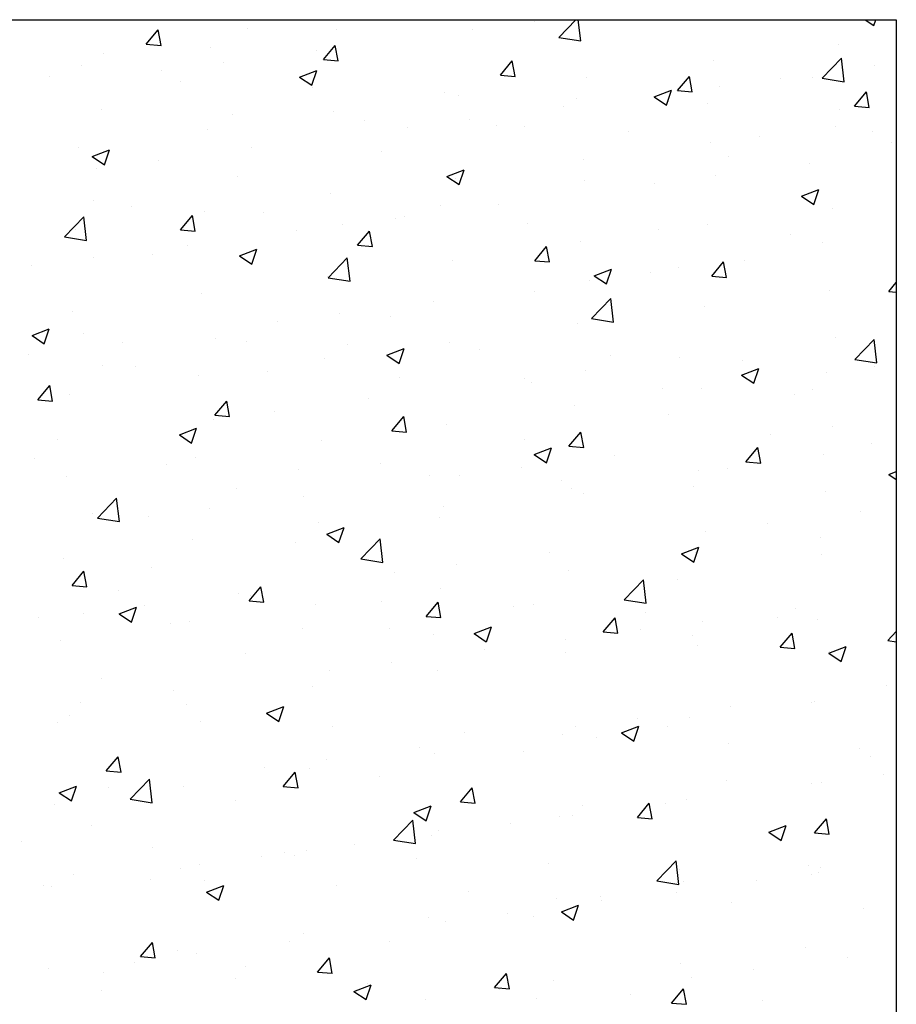
# Model space of a CAD drawing. Extents: x 261 to 4683, y -1086 to 1514.
# Drawn here: x 3905 to 4261, y 1115 to 1514 of the extents above; entities that cross this region are included whole.
import ezdxf

# ---------------------------------------------------------------- set-up
doc = ezdxf.new("R2010")
doc.units = 0
doc.header["$MEASUREMENT"] = 0
doc.layers.get('0').update_dxf_attribs({"linetype": 'CONTINUOUS'})
doc.layers.add('DIBU', color=7, linetype='CONTINUOUS')

msp = doc.modelspace()

# ---------------------------------------------------------------- linework, layer by layer
for p, q in [((4113.96753, 1513.01457), (4113.96753, 1513.01457)), ((4123.788, 1506.68351), (4130.68783, 1513.87461)), ((4132.68279, 1505.30133), (4131.68543, 1513.87461)), ((4247.95998, 1513.87461), (4251.44532, 1511.52372)), ((4251.44645, 1511.5204), (4252.23638, 1513.87461)), ((3956.68276, 1503.96752), (3961.50367, 1509.71286)), ((3962.66107, 1503.44148), (3961.50481, 1509.70975)), ((3997.58252, 1510.16554), (3997.58252, 1510.16554)), ((4033.88194, 1509.84646), (4033.88194, 1509.84646)), ((4088.93355, 1509.71878), (4088.93355, 1509.71878)), ((4123.788, 1506.68351), (4132.68168, 1505.30419)), ((3956.68276, 1503.96753), (3962.65993, 1503.44459)), ((3982.53827, 1502.8054), (3982.53827, 1502.8054)), ((4025.77851, 1501.40426), (4025.77851, 1501.40426)), ((4028.40878, 1497.69231), (4033.22969, 1503.43764)), ((4034.38708, 1497.16621), (4033.23083, 1503.43448)), ((4236.96962, 1503.89949), (4236.96962, 1503.89949)), ((3939.2639, 1500.15505), (3939.2639, 1500.15505)), ((4028.40878, 1497.69231), (4034.38595, 1497.16938)), ((4100.1348, 1491.4171), (4104.9557, 1497.16243)), ((4106.1131, 1490.89094), (4104.95684, 1497.15921)), ((4186.45897, 1497.49763), (4186.45897, 1497.49763)), ((4230.51211, 1490.13161), (4238.30096, 1498.24926)), ((4239.40688, 1488.74936), (4238.30207, 1498.24634)), ((3930.59958, 1495.30777), (3930.59958, 1495.30777)), ((3962.87134, 1493.12237), (3962.87134, 1493.12237)), ((3987.90532, 1496.41816), (3987.90532, 1496.41816)), ((4018.73591, 1490.63454), (4025.73776, 1493.3223)), ((4023.71125, 1487.27624), (4025.73888, 1493.31915)), ((4251.59599, 1495.1559), (4251.59599, 1495.1559)), ((3917.29736, 1491.04652), (3917.29736, 1491.04652)), ((3970.6796, 1488.79103), (3970.6796, 1488.79103)), ((4018.73591, 1490.63454), (4023.71014, 1487.27938)), ((4100.1348, 1491.4171), (4106.11197, 1490.89416)), ((4135.11529, 1490.45657), (4135.11529, 1490.45657)), ((4171.86082, 1485.14188), (4176.68172, 1490.88722)), ((4177.83911, 1484.61567), (4176.68285, 1490.88394)), ((4213.72279, 1490.1698), (4213.72279, 1490.1698)), ((4226.72826, 1490.54116), (4226.72826, 1490.54116)), ((4230.51211, 1490.13161), (4239.40578, 1488.75228)), ((4024.06185, 1486.53555), (4024.06185, 1486.53555)), ((4162.44885, 1482.62576), (4169.45071, 1485.31352)), ((4167.42419, 1479.26735), (4169.45182, 1485.31027)), ((4171.86082, 1485.14189), (4177.83798, 1484.61895)), ((4188.68881, 1486.87401), (4188.68881, 1486.87401)), ((4243.58683, 1478.86667), (4248.40774, 1484.612)), ((4249.56512, 1478.3404), (4248.40886, 1484.60867)), ((4077.44409, 1484.28006), (4077.44409, 1484.28006)), ((4083.17661, 1482.95894), (4083.17661, 1482.95894)), ((4130.82633, 1482.02457), (4130.82633, 1482.02457)), ((4162.44885, 1482.62576), (4167.42308, 1479.27061)), ((3938.38214, 1477.61403), (3938.38214, 1477.61403)), ((4125.53377, 1478.5595), (4125.53377, 1478.5595)), ((4168.40964, 1480.53066), (4168.40964, 1480.53066)), ((4184.20858, 1479.76909), (4184.20858, 1479.76909)), ((4237.59082, 1477.5136), (4237.59082, 1477.5136)), ((4243.58683, 1478.86667), (4249.564, 1478.34374)), ((3991.76439, 1475.35854), (3991.76439, 1475.35854)), ((4032.66595, 1476.55708), (4032.66595, 1476.55708)), ((4045.14663, 1473.10306), (4045.14663, 1473.10306)), ((4087.66058, 1473.5734), (4087.66058, 1473.5734)), ((3981.32228, 1469.51602), (3981.32228, 1469.51602)), ((4062.6266, 1470.27761), (4062.6266, 1470.27761)), ((4098.52888, 1470.84757), (4098.52888, 1470.84757)), ((4110.09102, 1470.52016), (4110.09102, 1470.52016)), ((4235.75363, 1470.6101), (4235.75363, 1470.6101)), ((4151.91112, 1468.59208), (4151.91112, 1468.59208)), ((4205.29336, 1466.3366), (4205.29336, 1466.3366)), ((4250.68977, 1468.58448), (4250.68977, 1468.58448)), ((3929.38359, 1462.01839), (3929.38359, 1462.01839)), ((3934.71367, 1458.38142), (3941.71552, 1461.06918)), ((3939.68899, 1455.02319), (3941.71662, 1461.0661)), ((3999.47156, 1461.96309), (3999.47156, 1461.96309)), ((4185.24298, 1464.20824), (4185.24298, 1464.20824)), ((4258.67561, 1464.08111), (4258.67561, 1464.08111)), ((3934.71367, 1458.38142), (3939.6879, 1455.02626)), ((3961.59836, 1456.97699), (3961.59836, 1456.97699)), ((4051.77241, 1460.50966), (4051.77241, 1460.50966)), ((4133.89931, 1457.16718), (4133.89931, 1457.16718)), ((4192.37115, 1458.57398), (4192.37115, 1458.57398)), ((3936.56438, 1453.6812), (3936.56438, 1453.6812)), ((4078.42661, 1450.37265), (4085.42847, 1453.06041)), ((4083.40192, 1447.0143), (4085.42956, 1453.05722)), ((4225.28903, 1455.71473), (4225.28903, 1455.71473)), ((3993.45379, 1450.49917), (3993.45379, 1450.49917)), ((4078.42662, 1450.37265), (4083.40084, 1447.01749)), ((4081.96062, 1449.66955), (4081.96062, 1449.66955)), ((4187.41584, 1450.72863), (4187.41584, 1450.72863)), ((4134.05254, 1448.56348), (4134.05254, 1448.56348)), ((4162.38186, 1447.43284), (4162.38186, 1447.43284)), ((4222.13956, 1442.36387), (4229.14141, 1445.05163)), ((4227.11486, 1439.00542), (4229.14249, 1445.04833)), ((4031.44997, 1443.26769), (4031.44997, 1443.26769)), ((4222.13956, 1442.36387), (4227.11379, 1439.00872)), ((3935.13517, 1440.48867), (3935.13517, 1440.48867)), ((3950.78443, 1437.96015), (3950.78443, 1437.96015)), ((4075.73392, 1438.55298), (4075.73392, 1438.55298)), ((4099.22682, 1439.11832), (4099.22682, 1439.11832)), ((4234.53765, 1437.32071), (4234.53765, 1437.32071)), ((3923.5977, 1425.82355), (3931.38655, 1433.94121)), ((3932.49243, 1424.44151), (3931.38762, 1433.93849)), ((3970.55789, 1428.74831), (3975.3788, 1434.49364)), ((3976.53614, 1428.22225), (3975.37989, 1434.49052)), ((3980.10629, 1436.22663), (3980.10629, 1436.22663)), ((4004.16668, 1435.70466), (4004.16668, 1435.70466)), ((4057.54892, 1433.44918), (4057.54892, 1433.44918)), ((4061.35362, 1434.13222), (4061.35362, 1434.13222)), ((3928.16761, 1428.729), (3928.16761, 1428.729)), ((3970.5579, 1428.74831), (3976.53506, 1428.22538)), ((4036.31964, 1430.83644), (4036.31964, 1430.83644)), ((4110.93116, 1431.19369), (4110.93116, 1431.19369)), ((4164.31341, 1428.9382), (4164.31341, 1428.9382)), ((4184.027, 1430.91885), (4184.027, 1430.91885)), ((3923.5977, 1425.82355), (3932.49138, 1424.44423)), ((4017.4153, 1428.54248), (4017.4153, 1428.54248)), ((4042.28391, 1422.4731), (4047.10482, 1428.21843)), ((4048.26216, 1421.94698), (4047.1059, 1428.21525)), ((4217.69565, 1426.68271), (4217.69565, 1426.68271)), ((3973.1646, 1422.52192), (3973.1646, 1422.52192)), ((3994.40438, 1418.11953), (4001.40623, 1420.80729)), ((3999.37966, 1414.76125), (4001.40729, 1420.80417)), ((4042.28391, 1422.4731), (4048.26108, 1421.95016)), ((4114.00993, 1416.19788), (4118.83084, 1421.94322)), ((4119.98817, 1415.67171), (4118.83191, 1421.93998)), ((4132.68332, 1423.8778), (4132.68332, 1423.8778)), ((4230.56212, 1423.57841), (4230.56212, 1423.57841)), ((3935.29141, 1417.53582), (3935.29141, 1417.53582)), ((3959.09669, 1418.53199), (3959.09669, 1418.53199)), ((3994.40438, 1418.11953), (3999.3786, 1414.76438)), ((4030.32181, 1409.27165), (4038.11066, 1417.3893)), ((4039.21652, 1407.88954), (4038.11171, 1417.38652)), ((3910.25743, 1414.24003), (3910.25743, 1414.24003)), ((4080.74463, 1416.38017), (4080.74463, 1416.38017)), ((4114.00993, 1416.19789), (4119.9871, 1415.67495)), ((4138.11732, 1410.11076), (4145.11917, 1412.79852)), ((4143.0926, 1406.75237), (4145.12023, 1412.79528)), ((4172.2435, 1413.56791), (4172.2435, 1413.56791)), ((4185.73595, 1409.92267), (4190.55686, 1415.668)), ((4191.71418, 1409.39644), (4190.55793, 1415.66471)), ((4198.98208, 1416.27356), (4198.98208, 1416.27356)), ((4030.23398, 1409.97831), (4030.23398, 1409.97831)), ((4030.32181, 1409.27165), (4039.21548, 1407.89233)), ((4138.11732, 1410.11076), (4143.09155, 1406.7556)), ((4161.10889, 1411.28746), (4161.10889, 1411.28746)), ((4185.73595, 1409.92267), (4191.71312, 1409.39974)), ((4136.0749, 1407.99167), (4136.0749, 1407.99167)), ((4257.46197, 1403.64746), (4260.51679, 1407.28806)), ((3978.89031, 1402.93725), (3978.89031, 1402.93725)), ((4113.92489, 1403.55741), (4113.92489, 1403.55741)), ((4137.04591, 1392.71975), (4144.83476, 1400.8374)), ((4145.94061, 1391.33757), (4144.8358, 1400.83455)), ((4233.32166, 1404.03133), (4233.32166, 1404.03133)), ((4257.46197, 1403.64746), (4260.51679, 1403.3802)), ((4072.91986, 1399.67715), (4072.91986, 1399.67715)), ((4182.81101, 1397.62947), (4182.81101, 1397.62947)), ((3926.95162, 1395.43962), (3926.95162, 1395.43962)), ((4035.04667, 1394.69105), (4035.04667, 1394.69105)), ((4055.60627, 1393.54691), (4055.60627, 1393.54691)), ((4010.01269, 1391.39527), (4010.01269, 1391.39527)), ((4131.46734, 1390.58841), (4131.46734, 1390.58841)), ((4137.04591, 1392.71975), (4145.93959, 1391.34042)), ((3910.38214, 1385.86642), (3917.38399, 1388.55418)), ((3910.38214, 1385.86642), (3915.35636, 1382.51126)), ((3915.3574, 1382.5082), (3917.38503, 1388.55112)), ((3931.31096, 1386.86061), (3931.31096, 1386.86061)), ((4235.83016, 1385.14691), (4235.83016, 1385.14691)), ((3946.85765, 1383.08075), (3946.85765, 1383.08075)), ((3984.69321, 1384.60513), (3984.69321, 1384.60513)), ((3997.28765, 1383.53641), (3997.28765, 1383.53641)), ((4038.07545, 1382.34964), (4038.07545, 1382.34964)), ((4079.52865, 1383.09078), (4079.52865, 1383.09078)), ((4243.77002, 1376.16785), (4251.55887, 1384.2855)), ((4252.6647, 1374.7856), (4251.55989, 1384.28258)), ((3908.98446, 1378.09465), (3908.98446, 1378.09465)), ((4054.09508, 1377.85764), (4061.09693, 1380.5454)), ((4054.09508, 1377.85764), (4059.06931, 1374.50249)), ((4059.07033, 1374.49932), (4061.09797, 1380.54223)), ((4091.45769, 1380.09415), (4091.45769, 1380.09415)), ((4144.83994, 1377.83867), (4144.83994, 1377.83867)), ((4172.67513, 1376.83239), (4172.67513, 1376.83239)), ((3938.96903, 1373.52591), (3938.96903, 1373.52591)), ((3952.39575, 1373.42812), (3952.39575, 1373.42812)), ((4029.018, 1376.68892), (4029.018, 1376.68892)), ((4198.22218, 1375.58318), (4198.22218, 1375.58318)), ((4243.77002, 1376.16785), (4252.66369, 1374.78852)), ((4251.60442, 1373.32769), (4251.60442, 1373.32769)), ((3977.67432, 1369.64786), (3977.67432, 1369.64786)), ((4005.77799, 1371.17264), (4005.77799, 1371.17264)), ((4059.16023, 1368.91715), (4059.16023, 1368.91715)), ((4134.80193, 1371.84629), (4134.80193, 1371.84629)), ((4197.80802, 1369.84887), (4204.80988, 1372.53663)), ((4197.80803, 1369.84887), (4202.78225, 1366.49371)), ((4202.78327, 1366.49043), (4204.8109, 1372.53335)), ((4232.10568, 1370.74194), (4232.10568, 1370.74194)), ((3912.70701, 1359.80431), (3917.52792, 1365.54964)), ((3918.68521, 1359.2783), (3917.52895, 1365.54657)), ((4109.76795, 1368.5505), (4109.76795, 1368.5505)), ((4112.54248, 1366.66166), (4112.54248, 1366.66166)), ((3925.73564, 1362.15023), (3925.73564, 1362.15023)), ((4165.92472, 1364.40618), (4165.92472, 1364.40618)), ((4181.59502, 1364.34008), (4181.59502, 1364.34008)), ((4219.30697, 1362.15069), (4219.30697, 1362.15069)), ((4226.43339, 1363.91203), (4226.43339, 1363.91203)), ((3912.70701, 1359.80431), (3918.68418, 1359.28138)), ((3984.43303, 1353.5291), (3989.25393, 1359.27443)), ((3990.41122, 1353.00303), (3989.25496, 1359.2713)), ((4046.61291, 1360.23598), (4046.61291, 1360.23598)), ((4130.25135, 1357.29902), (4130.25135, 1357.29902)), ((3984.43303, 1353.5291), (3990.4102, 1353.00616)), ((4008.73972, 1355.24988), (4008.73972, 1355.24988)), ((4056.15905, 1347.25388), (4060.97995, 1352.99922)), ((4062.13723, 1346.72776), (4060.98098, 1352.99603)), ((4168.11477, 1353.90153), (4168.11477, 1353.90153)), ((3983.70573, 1351.9541), (3983.70573, 1351.9541)), ((4078.31266, 1349.80139), (4078.31266, 1349.80139)), ((4234.55719, 1349.00152), (4234.55719, 1349.00152)), ((3970.07284, 1345.60453), (3977.0747, 1348.29229)), ((3970.07284, 1345.60453), (3975.04707, 1342.24937)), ((3975.04807, 1342.24627), (3977.0757, 1348.28918)), ((4056.15905, 1347.25389), (4062.13621, 1346.73095)), ((4127.88506, 1340.97867), (4132.70597, 1346.724)), ((4133.86324, 1340.45249), (4132.70699, 1346.72076)), ((4209.52321, 1345.70573), (4209.52321, 1345.70573)), ((3920.5507, 1343.63958), (3920.5507, 1343.63958)), ((4027.80201, 1343.39953), (4027.80201, 1343.39953)), ((4109.79615, 1343.89103), (4109.79615, 1343.89103)), ((4127.88506, 1340.97867), (4133.86223, 1340.45574)), ((4250.3949, 1341.95535), (4250.3949, 1341.95535)), ((4113.78579, 1337.59575), (4120.78764, 1340.28351)), ((4113.78579, 1337.59575), (4118.76001, 1334.2406)), ((4118.76101, 1334.23738), (4120.78864, 1340.2803)), ((4146.36817, 1337.39122), (4146.36817, 1337.39122)), ((4199.61108, 1334.70346), (4204.43199, 1340.44879)), ((4205.58926, 1334.17722), (4204.433, 1340.44549)), ((4230.88969, 1337.45256), (4230.88969, 1337.45256)), ((3911.41579, 1336.02973), (3911.41579, 1336.02973)), ((3964.79804, 1333.77424), (3964.79804, 1333.77424)), ((3976.45834, 1336.35848), (3976.45834, 1336.35848)), ((4051.47754, 1333.88053), (4051.47754, 1333.88053)), ((4199.61108, 1334.70346), (4205.58825, 1334.18052)), ((4018.18028, 1331.51875), (4018.18028, 1331.51875)), ((4071.56252, 1329.26327), (4071.56252, 1329.26327)), ((4083.461, 1329.10933), (4083.461, 1329.10933)), ((4108.49498, 1332.40512), (4108.49498, 1332.40512)), ((4180.37904, 1331.0507), (4180.37904, 1331.0507)), ((4192.07628, 1331.94485), (4192.07628, 1331.94485)), ((4257.49873, 1329.58698), (4260.51679, 1330.74551)), ((4257.49873, 1329.58698), (4260.51679, 1327.55127)), ((3924.51965, 1328.86084), (3924.51965, 1328.86084)), ((4124.94477, 1327.00778), (4124.94477, 1327.00778)), ((3993.15892, 1323.87003), (3993.15892, 1323.87003)), ((4129.03537, 1324.00964), (4129.03537, 1324.00964)), ((4133.75767, 1321.93435), (4133.75767, 1321.93435)), ((4178.32701, 1324.75229), (4178.32701, 1324.75229)), ((4231.70925, 1322.49681), (4231.70925, 1322.49681)), ((3936.85561, 1311.85979), (3944.64446, 1319.97744)), ((3945.75025, 1310.47775), (3944.64543, 1319.97473)), ((4020.30596, 1320.79481), (4020.30596, 1320.79481)), ((3934.8403, 1313.85954), (3934.8403, 1313.85954)), ((3982.43276, 1315.80871), (3982.43276, 1315.80871)), ((4077.09668, 1316.51201), (4077.09668, 1316.51201)), ((4246.12343, 1314.54645), (4246.12343, 1314.54645)), ((3936.85561, 1311.85979), (3945.74929, 1310.48047)), ((3957.39878, 1312.51292), (3957.39878, 1312.51292)), ((4026.58603, 1310.11015), (4026.58603, 1310.11015)), ((4075.43905, 1311.92385), (4075.43905, 1311.92385)), ((4208.25024, 1309.56035), (4208.25024, 1309.56035)), ((4029.76355, 1305.34264), (4036.7654, 1308.0304)), ((4029.76355, 1305.34264), (4034.73778, 1301.98748)), ((4034.73874, 1301.98433), (4036.76638, 1308.02725)), ((4183.21626, 1306.26456), (4183.21626, 1306.26456)), ((3975.24235, 1303.06909), (3975.24235, 1303.06909)), ((4017.12043, 1301.91335), (4017.12043, 1301.91335)), ((4043.57972, 1295.30789), (4051.36857, 1303.42554)), ((4052.47434, 1293.92578), (4051.36952, 1303.42276)), ((4229.67371, 1304.16317), (4229.67371, 1304.16317)), ((4120.06122, 1297.95005), (4120.06122, 1297.95005)), ((4173.47649, 1297.33387), (4180.47834, 1300.02163)), ((4173.47649, 1297.33387), (4178.45072, 1293.97871)), ((4178.45168, 1293.97545), (4180.47931, 1300.01836)), ((4179.16305, 1297.76131), (4179.16305, 1297.76131)), ((3923.30366, 1295.57146), (3923.30366, 1295.57146)), ((4043.57972, 1295.30789), (4052.47339, 1293.92856)), ((4230.26725, 1296.94927), (4230.26725, 1296.94927)), ((3926.58214, 1284.5851), (3931.40305, 1290.33043)), ((3932.56028, 1284.05908), (3931.40402, 1290.32734)), ((3958.80182, 1291.90285), (3958.80182, 1291.90285)), ((4057.15404, 1289.66816), (4057.15404, 1289.66816)), ((4082.18802, 1292.96394), (4082.18802, 1292.96394)), ((4127.81938, 1290.72025), (4127.81938, 1290.72025)), ((4150.30382, 1278.75599), (4158.09267, 1286.87364)), ((4159.19843, 1277.37382), (4158.09361, 1286.8708)), ((4171.94863, 1286.93878), (4171.94863, 1286.93878)), ((3926.58214, 1284.5851), (3932.55931, 1284.06216)), ((3945.32456, 1282.67471), (3945.32456, 1282.67471)), ((3993.999, 1281.35364), (3993.999, 1281.35364)), ((3998.30816, 1278.30988), (4003.12907, 1284.05522)), ((4004.28629, 1277.78381), (4003.13004, 1284.05207)), ((4075.88069, 1283.22262), (4075.88069, 1283.22262)), ((3998.30816, 1278.30989), (4004.28533, 1277.78695)), ((3998.70681, 1280.41922), (3998.70681, 1280.41922)), ((4052.08905, 1278.16373), (4052.08905, 1278.16373)), ((4070.03418, 1272.03467), (4074.85509, 1277.78)), ((4076.01231, 1271.50854), (4074.85605, 1277.7768)), ((4150.30382, 1278.75599), (4159.1975, 1277.37666)), ((3931.09183, 1273.07175), (3931.09183, 1273.07175)), ((3945.74131, 1273.08952), (3952.74316, 1275.77728)), ((3945.74131, 1273.08952), (3950.71554, 1269.73437)), ((3950.71648, 1269.73128), (3952.74411, 1275.7742)), ((3956.12581, 1276.36754), (3956.12581, 1276.36754)), ((4025.37004, 1276.82076), (4025.37004, 1276.82076)), ((4105.4713, 1275.90825), (4105.4713, 1275.90825)), ((4113.63002, 1276.92828), (4113.63002, 1276.92828)), ((4158.85354, 1273.65276), (4158.85354, 1273.65276)), ((4219.81648, 1275.10528), (4219.81648, 1275.10528)), ((3913.02711, 1271.4977), (3913.02711, 1271.4977)), ((3966.40935, 1269.24222), (3966.40935, 1269.24222)), ((3974.02637, 1269.7797), (3974.02637, 1269.7797)), ((4070.03418, 1272.03467), (4076.01135, 1271.51174)), ((4141.7602, 1265.75946), (4146.5811, 1271.50479)), ((4147.73832, 1265.23327), (4146.58206, 1271.50153)), ((4181.94328, 1270.11918), (4181.94328, 1270.11918)), ((4212.23578, 1271.39727), (4212.23578, 1271.39727)), ((4228.45772, 1270.87379), (4228.45772, 1270.87379)), ((4019.79159, 1266.98673), (4019.79159, 1266.98673)), ((4055.3114, 1266.91778), (4055.3114, 1266.91778)), ((4089.45425, 1265.08075), (4096.45611, 1267.76851)), ((4094.42942, 1261.7224), (4096.45705, 1267.76531)), ((4141.7602, 1265.75946), (4147.73737, 1265.23652)), ((4156.9093, 1266.82339), (4156.9093, 1266.82339)), ((4213.48622, 1259.48424), (4218.30712, 1265.22958)), ((4219.46433, 1258.958), (4218.30808, 1265.22626)), ((4257.02793, 1262.20409), (4260.51679, 1265.84023)), ((3922.08768, 1262.28207), (3922.08768, 1262.28207)), ((4073.17384, 1264.73124), (4073.17384, 1264.73124)), ((4089.45425, 1265.08075), (4094.42848, 1261.72559)), ((4126.55608, 1262.47576), (4126.55608, 1262.47576)), ((4177.94707, 1264.47193), (4177.94707, 1264.47193)), ((4257.02793, 1262.20409), (4260.51679, 1261.663)), ((4093.75426, 1258.50887), (4093.75426, 1258.50887)), ((4126.6034, 1257.43087), (4126.6034, 1257.43087)), ((4179.93832, 1260.22027), (4179.93832, 1260.22027)), ((4213.48622, 1259.48425), (4219.46338, 1258.96131)), ((4233.1672, 1257.07198), (4240.16905, 1259.75974)), ((4233.32057, 1257.96478), (4233.32057, 1257.96478)), ((4238.14235, 1253.71351), (4240.16999, 1259.75643)), ((3996.99278, 1256.90728), (3996.99278, 1256.90728)), ((4055.88107, 1253.52277), (4055.88107, 1253.52277)), ((4233.1672, 1257.07198), (4238.14142, 1253.71682)), ((4030.84709, 1250.22699), (4030.84709, 1250.22699)), ((4074.66471, 1249.93324), (4074.66471, 1249.93324)), ((3938.67416, 1246.89678), (3938.67416, 1246.89678)), ((3967.69205, 1241.91247), (3967.69205, 1241.91247)), ((4024.15405, 1243.53138), (4024.15405, 1243.53138)), ((4256.66456, 1243.97863), (4256.66456, 1243.97863)), ((4226.13852, 1237.2829), (4226.13852, 1237.2829)), ((4227.24174, 1237.5844), (4227.24174, 1237.5844)), ((3929.81886, 1236.92637), (3929.81886, 1236.92637)), ((3972.81038, 1236.49032), (3972.81038, 1236.49032)), ((4005.43201, 1232.82763), (4012.43387, 1235.51539)), ((4010.40715, 1229.46935), (4012.43479, 1235.51226)), ((4193.50952, 1235.66411), (4193.50952, 1235.66411)), ((3925.4294, 1231.84382), (3925.4294, 1231.84382)), ((3978.81164, 1229.58833), (3978.81164, 1229.58833)), ((4005.43202, 1232.82763), (4010.40624, 1229.47248)), ((4155.63633, 1230.67801), (4155.63633, 1230.67801)), ((4176.73108, 1231.18254), (4176.73108, 1231.18254)), ((3920.87169, 1228.99269), (3920.87169, 1228.99269)), ((4032.19388, 1227.33285), (4032.19388, 1227.33285)), ((4130.60235, 1227.38222), (4130.60235, 1227.38222)), ((4149.14496, 1224.81886), (4156.14681, 1227.50662)), ((4154.12009, 1221.46046), (4156.14772, 1227.50338)), ((4167.8199, 1227.2724), (4167.8199, 1227.2724)), ((4085.57613, 1225.07736), (4085.57613, 1225.07736)), ((4125.38741, 1224.14148), (4125.38741, 1224.14148)), ((4138.95837, 1222.82187), (4138.95837, 1222.82187)), ((4149.14496, 1224.81886), (4154.11919, 1221.4637)), ((4067.44731, 1219.0677), (4067.44731, 1219.0677)), ((4109.50128, 1217.2619), (4109.50128, 1217.2619)), ((4192.34061, 1220.56639), (4192.34061, 1220.56639)), ((4245.72286, 1218.3109), (4245.72286, 1218.3109)), ((3940.45728, 1209.36588), (3945.27818, 1215.11122)), ((3946.43536, 1208.83985), (3945.2791, 1215.10812)), ((4029.57412, 1214.0816), (4029.57412, 1214.0816)), ((4073.44872, 1216.64385), (4073.44872, 1216.64385)), ((4250.10003, 1215.32621), (4250.10003, 1215.32621)), ((3940.45728, 1209.36589), (3946.43445, 1208.84295)), ((4004.54013, 1210.78582), (4004.54013, 1210.78582)), ((4022.93807, 1210.24199), (4022.93807, 1210.24199)), ((3950.11352, 1197.89603), (3957.90237, 1206.01368)), ((3959.00807, 1196.514), (3957.90325, 1206.01098)), ((4012.18329, 1203.09067), (4017.0042, 1208.836)), ((4018.16137, 1202.56458), (4017.00511, 1208.83285)), ((4051.18267, 1207.2514), (4051.18267, 1207.2514)), ((4191.78141, 1205.31572), (4191.78141, 1205.31572)), ((4255.39159, 1207.83324), (4255.39159, 1207.83324)), ((3921.40978, 1200.57452), (3928.41163, 1203.26228)), ((3926.38489, 1197.2163), (3928.41252, 1203.25921)), ((3941.3851, 1202.4713), (3941.3851, 1202.4713)), ((3971.5944, 1203.20093), (3971.5944, 1203.20093)), ((4012.1833, 1203.09067), (4018.16046, 1202.56774)), ((4083.90931, 1196.81546), (4088.73022, 1202.56079)), ((4089.88738, 1196.28931), (4088.73113, 1202.55758)), ((4226.02575, 1204.29502), (4226.02575, 1204.29502)), ((4230.35761, 1204.53746), (4230.35761, 1204.53746)), ((3921.40978, 1200.57452), (3926.384, 1197.21936)), ((3950.11352, 1197.89603), (3959.0072, 1196.5167)), ((4175.5151, 1197.89316), (4175.5151, 1197.89316)), ((3919.65571, 1195.7033), (3919.65571, 1195.7033)), ((3992.86405, 1197.2409), (3992.86405, 1197.2409)), ((4065.12272, 1192.56575), (4072.12457, 1195.25351)), ((4070.09783, 1189.20741), (4072.12546, 1195.25033)), ((4083.90931, 1196.81546), (4089.88648, 1196.29252)), ((4133.4628, 1195.30522), (4133.4628, 1195.30522)), ((4155.63533, 1190.54024), (4160.45624, 1196.28558)), ((4161.61339, 1190.01404), (4160.45714, 1196.28231)), ((4167.20257, 1196.22294), (4167.20257, 1196.22294)), ((4056.83763, 1181.34413), (4064.62648, 1189.46178)), ((4065.73216, 1179.96203), (4064.62734, 1189.45901)), ((4065.12272, 1192.56575), (4070.09695, 1189.21059)), ((4124.17142, 1190.8521), (4124.17142, 1190.8521)), ((4129.32938, 1191.23684), (4129.32938, 1191.23684)), ((4155.63533, 1190.54025), (4161.6125, 1190.01731)), ((4227.36135, 1184.26503), (4232.18226, 1190.01036)), ((4233.33941, 1183.73877), (4232.18315, 1190.00704)), ((3934.54543, 1187.2304), (3934.54543, 1187.2304)), ((4075.14418, 1185.29472), (4075.14418, 1185.29472)), ((4104.29539, 1187.94105), (4104.29539, 1187.94105)), ((4208.83566, 1184.55697), (4215.83752, 1187.24473)), ((4213.81076, 1181.19852), (4215.8384, 1187.24144)), ((4056.83763, 1181.34413), (4065.7313, 1179.9648)), ((4072.23274, 1183.35447), (4072.23274, 1183.35447)), ((4208.83567, 1184.55697), (4213.80989, 1181.20181)), ((4227.36135, 1184.26503), (4233.33852, 1183.7421)), ((3905.95592, 1180.74429), (3905.95592, 1180.74429)), ((3959.33817, 1178.4888), (3959.33817, 1178.4888)), ((4041.14036, 1179.62653), (4041.14036, 1179.62653)), ((4003.26716, 1174.64043), (4003.26716, 1174.64043)), ((4012.72041, 1176.23331), (4012.72041, 1176.23331)), ((4016.82556, 1175.28422), (4016.82556, 1175.28422)), ((4021.72208, 1176.95261), (4021.72208, 1176.95261)), ((4066.10265, 1173.97782), (4066.10265, 1173.97782)), ((3970.37841, 1169.91155), (3970.37841, 1169.91155)), ((3978.23318, 1171.34464), (3978.23318, 1171.34464)), ((4119.4849, 1171.72234), (4119.4849, 1171.72234)), ((4163.56173, 1164.79223), (4171.35058, 1172.90988)), ((4172.45625, 1163.41006), (4171.35143, 1172.90704)), ((4172.86714, 1169.46685), (4172.86714, 1169.46685)), ((4224.80976, 1171.00563), (4224.80976, 1171.00563)), ((4229.97238, 1170.32014), (4229.97238, 1170.32014)), ((3927.04071, 1167.3118), (3927.04071, 1167.3118)), ((4226.24939, 1167.21136), (4226.24939, 1167.21136)), ((4229.08464, 1168.39207), (4229.08464, 1168.39207)), ((3915.07814, 1163.03013), (3915.07814, 1163.03013)), ((3918.43972, 1162.41392), (3918.43972, 1162.41392)), ((3958.50695, 1165.27372), (3958.50695, 1165.27372)), ((3980.42295, 1165.05631), (3980.42295, 1165.05631)), ((3981.10048, 1160.31263), (3988.10234, 1163.00039)), ((3986.07556, 1156.95436), (3988.1032, 1162.99728)), ((4033.8052, 1162.80082), (4033.8052, 1162.80082)), ((4163.56173, 1164.79223), (4172.45541, 1163.4129)), ((4174.29911, 1164.60377), (4174.29911, 1164.60377)), ((4204.05065, 1165.09628), (4204.05065, 1165.09628)), ((3981.10048, 1160.31263), (3986.07471, 1156.95747)), ((4087.18744, 1160.54533), (4087.18744, 1160.54533)), ((4122.95544, 1157.56271), (4122.95544, 1157.56271)), ((4140.56968, 1158.28985), (4140.56968, 1158.28985)), ((4171.65376, 1160.30964), (4171.65376, 1160.30964)), ((4124.81343, 1152.30386), (4131.81528, 1154.99162)), ((4129.7885, 1148.94548), (4131.81613, 1154.98839)), ((4140.89562, 1156.78177), (4140.89562, 1156.78177)), ((4193.95193, 1156.03436), (4193.95193, 1156.03436)), ((4247.33417, 1153.77887), (4247.33417, 1153.77887)), ((4071.01675, 1150.06508), (4071.01675, 1150.06508)), ((4103.02242, 1151.79567), (4103.02242, 1151.79567)), ((4113.33515, 1150.29915), (4113.33515, 1150.29915)), ((4124.81343, 1152.30386), (4129.78765, 1148.9487)), ((4077.98844, 1148.49988), (4077.98844, 1148.49988)), ((4020.5061, 1143.66322), (4020.5061, 1143.66322)), ((3954.33241, 1134.14667), (3959.15332, 1139.892)), ((3960.31043, 1133.62063), (3959.15417, 1139.8889)), ((4014.8334, 1140.18536), (4014.8334, 1140.18536)), ((4055.01653, 1140.28865), (4055.01653, 1140.28865)), ((4223.59378, 1137.71625), (4223.59378, 1137.71625)), ((3954.33241, 1134.14667), (3960.30958, 1133.62374)), ((3969.16242, 1136.62216), (3969.16242, 1136.62216)), ((3976.96021, 1135.19926), (3976.96021, 1135.19926)), ((4026.05843, 1127.87146), (4030.87933, 1133.61679)), ((4032.03644, 1127.34536), (4030.88019, 1133.61363)), ((4240.65088, 1133.937), (4240.65088, 1133.937)), ((3951.92623, 1131.90347), (3951.92623, 1131.90347)), ((3996.69791, 1130.27815), (3996.69791, 1130.27815)), ((4173.08313, 1131.31439), (4173.08313, 1131.31439)), ((3917.22374, 1129.12453), (3917.22374, 1129.12453)), ((3939.443, 1127.65791), (3939.443, 1127.65791)), ((4026.05843, 1127.87146), (4032.0356, 1127.34852)), ((4097.78445, 1121.59624), (4102.60535, 1127.34158)), ((4103.76246, 1121.07009), (4102.6062, 1127.33836)), ((4177.7437, 1125.65511), (4177.7437, 1125.65511)), ((4202.77768, 1128.9509), (4202.77768, 1128.9509)), ((3992.82524, 1125.40243), (3992.82524, 1125.40243)), ((4040.79119, 1120.05074), (4047.79304, 1122.7385)), ((4045.76624, 1116.69243), (4047.79387, 1122.73534)), ((4046.20749, 1123.14694), (4046.20749, 1123.14694)), ((4097.78445, 1121.59625), (4103.76161, 1121.07331)), ((4121.73945, 1124.27333), (4121.73945, 1124.27333)), ((3938.37929, 1120.26765), (3938.37929, 1120.26765)), ((4040.79119, 1120.05074), (4045.76541, 1116.69558)), ((4099.58973, 1120.89145), (4099.58973, 1120.89145)), ((4152.97197, 1118.63597), (4152.97197, 1118.63597)), ((4169.51046, 1115.32103), (4174.33137, 1121.06636)), ((4175.48847, 1114.79482), (4174.33221, 1121.06309)), ((4069.80076, 1116.7757), (4069.80076, 1116.7757)), ((4114.58866, 1117.34059), (4114.58866, 1117.34059)), ((4169.51047, 1115.32103), (4175.48763, 1114.7981)), ((4206.35422, 1116.38048), (4206.35422, 1116.38048))]:
    msp.add_line(p, q)
at = {"layer": 'DIBU'}
for p, q in [((260.66079, 1513.87461), (4260.51679, 1513.87461)), ((4260.51679, 1513.87461), (4260.51679, 311.13461))]:
    msp.add_line(p, q, dxfattribs=at)

doc.saveas('drawing.dxf')
